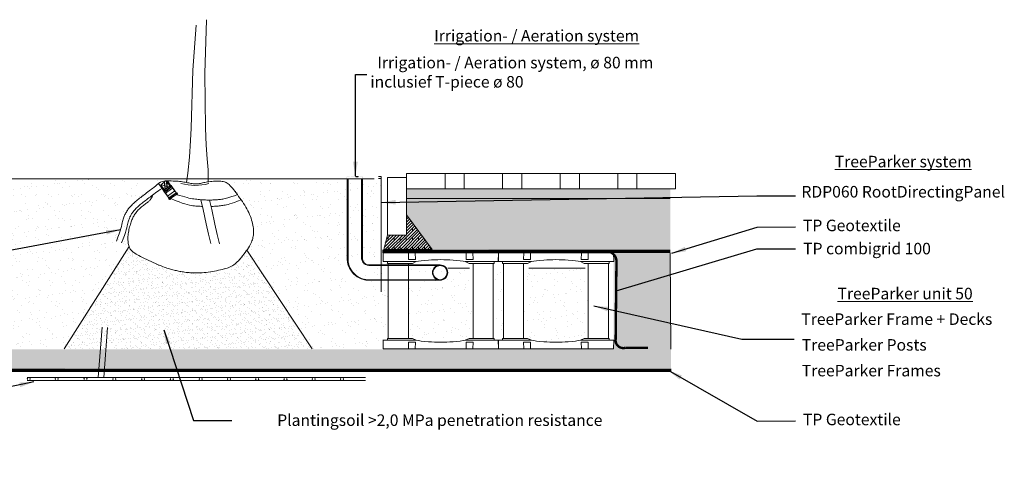
# Model space of a CAD drawing. Units: millimetres. Extents: x 662 to 10587, y -367 to 7156.
# Drawn here: x 4846 to 9975, y 4831 to 7156 of the extents above; entities that cross this region are included whole.
import ezdxf

# ---------------------------------------------------------------- set-up
doc = ezdxf.new("R2010")
doc.units = ezdxf.units.MM
doc.linetypes.add('DASHED', pattern=[19.05, 12.7, -6.35])
for name, color, linetype, lineweight in [('Aggregate base course', 7, 'Continuous', 15), ('Aggregate fine', 7, 'Continuous', 15), ('Backfill', 7, 'Continuous', 15), ('Edging', 7, 'Continuous', 15), ('Irrigation system', 5, 'Continuous', 15), ('Paving', 7, 'Continuous', 15), ('Plantingsoil', 1, 'Continuous', 15), ('RDP RootDirectingPanel', 3, 'Continuous', 30), ('Steel Mesh', 7, 'Continuous', 15), ('Text EN', 7, 'Continuous', 0), ('Tree', 250, 'Continuous', 5), ('TreeParker Unit', 7, 'Continuous', 20)]:
    doc.layers.add(name, color=color, linetype=linetype, lineweight=lineweight)
doc.layers.add('TP Combigrid', color=7, linetype='DASHED')
doc.layers.add('TP Geotextile', color=6, linetype='DASHED')
doc.styles.add('Verdana 12 mm', font='verdana.ttf', dxfattribs={"height": 55})
doc.dimstyles.new('modelspaces 1op100 verdena', dxfattribs={"dimtxt": 55, "dimasz": 110, "dimexe": 1, "dimexo": 1, "dimgap": 1, "dimtad": 0, "dimdec": 0, "dimlfac": 1000, "dimzin": 0, "dimdsep": 46, "dimtxsty": 'Verdana 12 mm', "dimcen": 1.5, "dimadec": 0, "dimazin": 0, "dimtfac": 1, "dimtdec": 0, "dimtofl": 0, "dimtmove": 1, "dimatfit": 3, "dimfxl": 1, "dimtolj": 1, "dimtzin": 0, "dimarcsym": 0})

# ---------------------------------------------------------------- blocks, each defined once
blk = doc.blocks.new('A$C36BE7238')
at = {"layer": 'Tree', "color": 7}
for p, q in [((190.8, 423.1), (222.6, 377.3)), ((223.1, 385.6), (201.2, 415.3)), ((222.6, 435.4), (201.5, 414.9)), ((237.1, 407.2), (203, 416.4)), ((220.5, 394.2), (216.6, 429.7)), ((222.6, 395.8), (218.1, 431)), ((242.6, 411.5), (218.1, 392.3)), ((245.5, 406.8), (221.8, 387.3)), ((222.6, 377.4), (253.7, 401.6)), ((247.1, 404.4), (223.1, 385.6)), ((228.5, 400.5), (226.6, 435.6)), ((227.4, 435.6), (247.1, 404.4)), ((230.7, 402.2), (228.8, 433.1)), ((230.8, 435.6), (253.7, 401.6)), ((246.3, 412.1), (263.9, 387)), ((264.4, 387.4), (246.9, 412.5)), ((265, 387.8), (247.4, 412.9)), ((213.2, 388.6), (230.7, 363.5)), ((231.3, 363.9), (213.7, 388.9)), ((231.8, 364.2), (214.3, 389.3)), ((265, 387.8), (230.7, 363.5)), ((236.7, 354.7), (270.8, 379.5)), ((236.7, 354.7), (240.1, 357.2)), ((240.1, 357.2), (237.5, 355.3)), ((245.9, 349.2), (240.1, 357.2)), ((241.5, 355.3), (268.6, 375.1)), ((244.3, 351.4), (271.5, 371.2)), ((261.4, 385.3), (265, 387.8)), ((265, 387.8), (270.8, 379.5)), ((270.8, 379.5), (265, 387.8)), ((273.1, 369), (267.3, 377)), ((269.9, 378.9), (275.7, 370.8)), ((273, 378.9), (270.9, 377.4)), ((276.5, 373.8), (273, 378.9)), ((275.7, 370.8), (273.1, 369)), ((274, 377.4), (274.8, 378)), ((274.5, 372.4), (276.5, 373.8)), ((274.8, 378), (276.4, 375.8)), ((276.4, 375.8), (275.6, 375.2)), ((236.6, 352.4), (238.6, 353.9)), ((240.3, 347.5), (236.6, 352.4)), ((237.6, 351), (236.8, 350.3)), ((236.8, 350.3), (238.5, 348.1)), ((237.5, 355.3), (243.5, 347.3)), ((238.5, 348.1), (239.3, 348.8)), ((242.2, 348.9), (240.3, 347.5)), ((243.5, 347.3), (245.9, 349.2))]:
    blk.add_line(p, q, dxfattribs=at)
at = {"layer": 'Tree', "color": 7, "ltscale": 0.5}
blk.add_line((230.7, 363.5), (236.7, 354.7), dxfattribs=at)
at = {"layer": 'Tree', "ltscale": 0.5}
for points in [[(338.5, 685), (345.5, 960.3), (361.7, 1173)], [(403.3, 685.8), (401, 944.1), (408, 1198.4)], [(317.3, 427.8), (322.9, 472.3), (330.5, 548), (334.9, 627.2), (338.5, 685)], [(415.8, 431.1), (414.9, 487.9), (410.6, 540.4), (406.6, 604.3), (403.3, 685.8)], [(175.2, 408.5), (184.3, 417.6), (192.5, 424.5), (200.1, 429.3), (207.3, 432.6), (214.1, 434.5), (220.7, 435.4), (227.4, 435.6), (234.2, 435.5), (241.3, 435.3), (248.7, 435.1), (256.3, 434.8), (263.9, 434.5), (271.5, 434.1), (279, 433.5), (286.2, 432.9), (293.1, 432.1), (299.7, 431.1), (305.9, 430.1), (311.7, 428.9), (317.3, 427.8), (322.6, 426.6), (327.8, 425.5), (332.8, 424.4), (337.7, 423.6), (342.5, 422.8), (347.3, 422.3), (352.1, 421.9), (356.8, 421.7), (361.5, 421.7), (366.2, 421.9), (371, 422.3), (375.7, 423), (380.5, 423.8), (385.4, 424.8), (390.4, 425.9), (395.6, 427.1), (401, 428.3), (406.7, 429.5), (412.7, 430.6), (419, 431.6), (425.7, 432.4), (432.7, 433.1), (439.8, 433.6), (447, 433.9), (454.1, 434), (460.9, 434), (467.5, 433.9), (473.5, 433.6), (479.1, 433.1), (484.1, 432.4), (488.8, 431.3), (493.3, 429.8), (497.6, 427.8), (501.8, 425.2), (506.2, 421.8), (510.7, 417.7), (515.4, 412.8), (520.5, 407.1), (525.7, 400.7), (531.1, 393.7), (536.6, 386.3), (542.3, 378.5), (548, 370.5), (553.7, 362.3), (559.4, 354), (565.1, 345.7), (570.6, 337.3), (576, 328.9), (581.3, 320.3), (586.3, 311.7), (591, 303), (595.5, 294.1), (599.6, 285.2), (603.4, 276.2), (606.8, 267.2), (609.8, 258.4), (612.5, 249.7), (614.8, 241.3), (616.8, 233.3), (618.4, 225.8), (619.6, 218.7), (620.5, 212), (621.1, 205.8), (621.4, 199.9), (621.4, 194.2), (621.2, 188.8), (620.8, 183.5), (620.2, 178.3), (619.5, 173.1), (618.6, 167.9), (617.4, 162.6), (616, 157.2), (614.1, 151.5), (611.9, 145.7), (609.1, 139.5), (605.9, 133), (602.1, 126), (597.7, 118.8), (593, 111.4), (588.1, 103.9), (582.9, 96.4), (577.6, 89), (572.3, 81.9), (567.1, 75.1), (562.1, 68.7), (557.2, 62.7), (552.4, 57.2), (547.6, 52), (542.7, 47.2), (537.7, 42.8), (532.5, 38.8), (527.1, 35.1), (521.3, 31.7), (515.2, 28.6), (508.8, 25.7), (502, 23.1), (494.9, 20.6), (487.4, 18.4), (479.6, 16.2), (471.3, 14.1), (462.7, 12.1), (453.8, 10.2), (444.7, 8.3), (435.3, 6.6), (425.8, 5.1), (416.2, 3.7), (406.7, 2.5), (397.1, 1.6), (387.7, 0.9), (378.5, 0.4), (369.5, 0.1), (360.7, 0), (352.2, 0.1), (344, 0.3), (336.2, 0.7), (328.8, 1.2), (321.9, 1.8), (315.3, 2.5), (309.1, 3.3), (303.2, 4.2), (297.6, 5.1), (292.2, 6.1), (286.9, 7.2), (281.7, 8.3), (276.6, 9.4), (271.5, 10.6), (266.4, 11.9), (261.2, 13.2), (256.1, 14.6), (250.8, 16.1), (245.5, 17.6), (240.1, 19.3), (234.5, 21.1), (228.7, 23.1), (222.6, 25.2), (216.2, 27.6), (209.4, 30.2), (202.1, 33.2), (194.2, 36.6), (185.7, 40.3), (176.6, 44.5), (167, 49.1), (157, 53.8), (147, 58.8), (137.1, 63.7), (127.5, 68.6), (118.3, 73.3), (109.8, 77.8), (102.2, 81.9), (95.4, 85.7), (89.3, 89.3), (83.9, 92.6), (79.2, 95.9), (75, 99.1), (71.3, 102.4), (68.1, 105.7), (65.2, 109.2), (62.7, 112.9), (60.6, 116.8), (58.7, 120.8), (57.2, 125.1), (55.8, 129.5), (54.7, 134.2), (53.8, 139.1), (53.1, 144.2), (52.5, 149.5), (52.1, 155.1), (52, 160.8), (52, 166.7), (52.3, 172.8), (52.7, 179), (53.4, 185.4), (54.4, 191.9), (55.5, 198.4), (56.9, 204.9), (58.3, 211.4), (59.9, 217.8), (61.6, 224), (63.3, 230), (65.1, 235.8), (66.8, 241.2), (68.5, 246.3), (70.3, 251.2), (72.2, 255.8), (74.1, 260.3), (76.2, 264.7), (78.4, 269), (80.7, 273.2), (83.3, 277.4), (86, 281.6), (89, 285.7), (92.1, 289.8), (95.4, 293.9), (98.8, 297.8), (102.5, 301.7), (106.3, 305.5), (110.2, 309.1), (114.2, 312.7), (118.3, 316.1), (122.3, 319.3), (126.3, 322.5), (130.2, 325.5), (133.9, 328.3), (137.4, 331), (140.6, 333.6), (143.6, 336), (146.3, 338.4), (148.7, 340.7), (151, 343), (153, 345.2), (154.8, 347.6), (156.5, 350), (158, 352.5), (159.5, 355.6), (161.2, 359.6), (163, 365), (164, 368.2)], [(292.3, 423.5), (308.5, 419.2), (324.4, 416.2), (340, 414.5), (355.6, 413.9), (371.1, 414.5), (386.6, 416.2), (402.4, 419.1), (418.4, 423)]]:
    blk.add_lwpolyline(points, dxfattribs=at)
at = {"layer": 'Tree', "color": 7, "ltscale": 0.5}
for points in [[(0, 150.3), (6.8, 169), (12.3, 185), (16.7, 198.7), (20.1, 210.4), (22.7, 220.3), (24.8, 228.8), (26.5, 236.2), (27.9, 242.7), (29.4, 248.6), (30.8, 254), (32.3, 259), (33.8, 263.6), (35.4, 268), (37.1, 272.2), (38.8, 276.2), (40.7, 280.2), (42.7, 284.1), (44.9, 288.1), (47.2, 292), (49.6, 296), (52.3, 300), (55.2, 304.1), (58.3, 308.1), (61.7, 312.2), (65.3, 316.4), (69.1, 320.5), (73.1, 324.7), (77.3, 328.9), (81.7, 333), (86.2, 337.2), (90.8, 341.3), (95.6, 345.4), (100.3, 349.4), (105.2, 353.5), (110.2, 357.5), (115.3, 361.5), (120.5, 365.7), (125.8, 369.9), (131.3, 374.2), (136.9, 378.7), (142.7, 383.3), (148.5, 387.9), (154.2, 392.5), (159.6, 396.8), (164.6, 400.6), (168.9, 404), (172.5, 406.7), (175.2, 408.5)], [(23.4, 141.5), (30.5, 160.9), (36.2, 177.5), (40.7, 191.5), (44.2, 203.4), (46.9, 213.5), (48.9, 222), (50.5, 229.2), (51.9, 235.5), (53.3, 241.1), (54.6, 246.1), (55.9, 250.7), (57.2, 254.9), (58.6, 258.7), (60, 262.3), (61.5, 265.8), (63.1, 269.2), (64.8, 272.5), (66.6, 275.9), (68.6, 279.2), (70.7, 282.6), (73, 286.1), (75.5, 289.5), (78.2, 293.1), (81.2, 296.6), (84.4, 300.3), (87.8, 304), (91.4, 307.7), (95.3, 311.5), (99.3, 315.3), (103.5, 319.1), (107.8, 323), (112.2, 326.8), (116.8, 330.6), (121.5, 334.5), (126.3, 338.3), (131.2, 342.3), (136.3, 346.3), (141.5, 350.4), (146.8, 354.6), (152.4, 359), (158.1, 363.5), (164, 368.2), (170.2, 373.1), (176.7, 378.2), (183.6, 383.4), (190.9, 388.8), (198.7, 394.4), (207.1, 400.2)], [(272.1, 370.8), (286.2, 366.2), (298.7, 362.4), (309.8, 359.2), (319.8, 356.6), (328.7, 354.4), (336.8, 352.7), (344.3, 351.3), (351.2, 350.1), (357.8, 349.1), (364.2, 348.2), (370.2, 347.4), (376.1, 346.8), (381.9, 346.3), (387.5, 345.8), (393.1, 345.5), (398.6, 345.2), (404.2, 345), (409.7, 344.8), (415.3, 344.7), (420.8, 344.7), (426.2, 344.7), (431.6, 344.8), (436.9, 345), (442.2, 345.2), (447.3, 345.5), (452.3, 345.9), (457.2, 346.3), (462.1, 346.8), (467, 347.4), (471.9, 348.1), (476.8, 348.8), (481.7, 349.7), (486.7, 350.6), (492.1, 351.8), (498.1, 353.3), (505.1, 355.2), (513.3, 357.8), (522.9, 361.1), (534.4, 365.3), (548, 370.5)], [(246.9, 352.1), (266.8, 343.2), (283.7, 336.1), (298.2, 330.5), (310.5, 326.3), (321.1, 323.1), (330.3, 320.8), (338.4, 319.2), (345.9, 318), (353, 317.1), (359.8, 316.4), (366.4, 315.8), (372.7, 315.4), (378.9, 315.1), (385, 314.9), (389.2, 314.8)], [(381.9, 346.3), (392.6, 300.6), (406.9, 232), (417.2, 183), (427, 138.4)], [(421.4, 344.7), (432, 299.3), (446.4, 230.3), (456.6, 181.5), (466.5, 137.1)], [(428.4, 314.7), (432.6, 314.8), (438.3, 315), (443.9, 315.3), (449.4, 315.6), (454.9, 316), (460.3, 316.5), (465.6, 317), (470.9, 317.7), (476.3, 318.4), (481.7, 319.3), (487.2, 320.2), (492.8, 321.3), (498.9, 322.6), (505.8, 324.3), (513.9, 326.7), (523.6, 329.8), (535.2, 333.7), (549, 338.8), (565.5, 345.1)]]:
    blk.add_lwpolyline(points, dxfattribs=at)
blk = doc.blocks.new('A$C4720230F')
at = {"layer": 'TreeParker Unit', "lineweight": 15}
for p, q in [((-468.9, -10), (-468.1, 35)), ((-448.1, 35), (-468.1, 35)), ((-335.6, 35), (-448.1, 35)), ((-335.6, 35), (-336.2, 0)), ((-336.2, 0), (-330.6, 0)), ((-335.6, 35), (-330.6, 35)), ((-330.6, 35), (-305.6, 35)), ((-305.6, 0), (-330.6, 0)), ((-305.6, 35), (-300.6, 35)), ((-305.6, 0), (-300, 0)), ((-35.6, 35), (-300.6, 35)), ((-300.6, 35), (-300, 0)), ((-35.6, 35), (-36.2, 0)), ((-30.6, 0), (-36.2, 0)), ((-30.6, 35), (-35.6, 35)), ((-5.6, 35), (-30.6, 35)), ((-30.6, 0), (-5.6, 0)), ((-0.6, 35), (-5.6, 35)), ((0, 0), (-5.6, 0)), ((-0.6, 35), (111.9, 35)), ((-0.6, 35), (0, 0)), ((111.9, 35), (131.9, 35)), ((132.7, -10), (131.9, 35)), ((-448.1, -10), (-328.9, -10)), ((-445.7, -17), (-445.7, -10)), ((-445.6, -20), (-445.7, -17)), ((-445.6, -20), (-343.2, -20)), ((-336.4, -20), (-441.4, -20)), ((-441.4, -20), (-441.4, -410)), ((-340.4, -20), (-343.2, -20)), ((-340.4, -20), (-330.6, -20)), ((-336.4, -410), (-336.4, -20)), ((-330.6, -20), (-330.5, -20)), ((-330.5, -20), (-317.9, -20)), ((-307.3, -10), (-328.9, -10)), ((-317.9, -20), (-317, -20)), ((-295.9, -10), (-315.8, -19.7)), ((-295.4, -10), (-307.3, -10)), ((-295.3, -10), (-295.4, -10)), ((-295.3, -10), (-295.3, -10)), ((-40.9, -10), (-40.8, -10)), ((-40.9, -10), (-40.9, -10)), ((-28.9, -10), (-40.8, -10)), ((-40.3, -10), (-20.4, -19.7)), ((-28.9, -10), (-7.3, -10)), ((-18.3, -20), (-19.2, -20)), ((-5.7, -20), (-18.3, -20)), ((111.9, -10), (-7.3, -10)), ((-5.6, -20), (-5.7, -20)), ((4.2, -20), (-5.6, -20)), ((0.2, -410), (0.2, -20)), ((0.2, -20), (105.2, -20)), ((4.2, -20), (6.9, -20)), ((109.4, -20), (6.9, -20)), ((105.2, -20), (105.2, -410)), ((109.4, -20), (109.6, -10)), ((109.4, -17), (109.4, -17)), ((-445.6, -410), (-445.7, -413)), ((-445.6, -410), (-343.2, -410)), ((-441.4, -410), (-336.4, -410)), ((-340.4, -410), (-343.2, -410)), ((-340.4, -410), (-330.6, -410)), ((-330.6, -410), (-330.5, -410)), ((-330.5, -410), (-317.9, -410)), ((-317.9, -410), (-317, -410)), ((-295.9, -420), (-315.8, -410.3)), ((-40.3, -420), (-20.4, -410.3)), ((-18.3, -410), (-19.2, -410)), ((-5.7, -410), (-18.3, -410)), ((-5.6, -410), (-5.7, -410)), ((4.2, -410), (-5.6, -410)), ((105.2, -410), (0.2, -410)), ((4.2, -410), (6.9, -410)), ((109.4, -410), (6.9, -410)), ((109.4, -410), (109.6, -420)), ((-468.9, -420), (-468.1, -465)), ((-448.1, -420), (-328.9, -420)), ((-445.7, -413), (-445.7, -420)), ((-336.2, -430), (-330.6, -430)), ((-335.6, -465), (-336.2, -430)), ((-305.6, -430), (-330.6, -430)), ((-307.3, -420), (-328.9, -420)), ((-295.4, -420), (-307.3, -420)), ((-305.6, -430), (-300, -430)), ((-300.6, -465), (-300, -430)), ((-295.3, -420), (-295.4, -420)), ((-295.3, -420), (-295.3, -420)), ((-40.9, -420), (-40.8, -420)), ((-40.9, -420), (-40.9, -420)), ((-28.9, -420), (-40.8, -420)), ((-30.6, -430), (-36.2, -430)), ((-35.6, -465), (-36.2, -430)), ((-30.6, -430), (-5.6, -430)), ((-28.9, -420), (-7.3, -420)), ((111.9, -420), (-7.3, -420)), ((0, -430), (-5.6, -430)), ((-0.6, -465), (0, -430)), ((109.4, -413), (109.4, -413)), ((132.7, -420), (131.9, -465)), ((-448.1, -465), (-468.1, -465)), ((-335.6, -465), (-448.1, -465)), ((-335.6, -465), (-330.6, -465)), ((-330.6, -465), (-305.6, -465)), ((-305.6, -465), (-300.6, -465)), ((-35.6, -465), (-300.6, -465)), ((-30.6, -465), (-35.6, -465)), ((-5.6, -465), (-30.6, -465)), ((-0.6, -465), (-5.6, -465)), ((-0.6, -465), (111.9, -465)), ((111.9, -465), (131.9, -465))]:
    blk.add_line(p, q, dxfattribs=at)
for centre, start, end in [((-340.4, -15), 270, 283), ((4.2, -15), 257, 270), ((-340.4, -415), 77, 90), ((4.2, -415), 90, 103)]:
    blk.add_arc(centre, 5, start, end, dxfattribs=at)
at = {"layer": 'TreeParker Unit', "lineweight": 15, "extrusion": (0, 0, -1)}
for centre, major_axis, start_param, end_param in [((-316.9, -15), (-0.13, -5), 5.930054, 6.264694), ((-19.3, -15), (0.13, -5), 0.018491, 0.353132)]:
    blk.add_ellipse(centre, major_axis=major_axis, ratio=0.707948, start_param=start_param, end_param=end_param, dxfattribs=at)
at = {"layer": 'TreeParker Unit', "lineweight": 15}
for centre, major_axis, start_param, end_param in [((-316.9, -415), (-0.13, 5), 5.930054, 6.264694), ((-19.3, -415), (0.13, 5), 0.018491, 0.353132)]:
    blk.add_ellipse(centre, major_axis=major_axis, ratio=0.707948, start_param=start_param, end_param=end_param, dxfattribs=at)
for points, knots in [([(-40.8, -10), (-54, -8), (-74.5, -4.9), (-125.2, -0.9), (-146.5, 0), (-189.2, 0), (-210.6, -0.8), (-261.6, -4.8), (-282.1, -8), (-295.4, -10)], [0.000001, 0.000001, 0.000001, 0.000001, 4.021119, 4.021119, 6.91008, 6.91008, 9.812716, 9.812716, 13.85407, 13.85407, 13.85407, 13.85407]), ([(-448.1, -10), (-449.5, -10), (-450.8, -10), (-452.2, -10), (-452.5, -10), (-452.9, -10), (-453.2, -10), (-453.5, -10), (-453.8, -10), (-454.2, -10), (-454.8, -10), (-455.5, -10), (-456.1, -10), (-456.7, -10), (-457.3, -10), (-457.9, -10), (-458.2, -10), (-458.5, -10), (-458.8, -10), (-459.1, -10), (-459.4, -10), (-459.7, -10), (-460.8, -10), (-461.9, -10), (-462.8, -10), (-463.3, -10), (-463.8, -10), (-464.2, -10), (-464.4, -10), (-464.6, -10), (-464.8, -10), (-465, -10), (-465.2, -10), (-465.4, -10), (-466.2, -10), (-466.8, -10), (-467.3, -10), (-467.4, -10), (-467.6, -10), (-467.7, -10), (-467.8, -10), (-467.9, -10), (-468, -10), (-468.2, -10), (-468.4, -10), (-468.5, -10), (-468.8, -10), (-468.9, -10), (-468.9, -10)], [0, 0, 0, 0, 0.00390486, 0.00390486, 0.00390486, 0.00488107, 0.00488107, 0.00488107, 0.00585728, 0.00585728, 0.00585728, 0.00780971, 0.00780971, 0.00780971, 0.00976214, 0.00976214, 0.00976214, 0.01073836, 0.01073836, 0.01073836, 0.01171457, 0.01171457, 0.01171457, 0.01561943, 0.01561943, 0.01561943, 0.01757186, 0.01757186, 0.01757186, 0.01854808, 0.01854808, 0.01854808, 0.01952429, 0.01952429, 0.01952429, 0.02342915, 0.02342915, 0.02342915, 0.02440537, 0.02440537, 0.02440537, 0.02538158, 0.02538158, 0.02538158, 0.02733401, 0.02733401, 0.02733401, 0.03123887, 0.03123887, 0.03123887, 0.03123887]), ([(111.9, -10), (113.3, -10), (114.6, -10), (116, -10), (116.3, -10), (116.6, -10), (117, -10), (117.3, -10), (117.6, -10), (118, -10), (118.6, -10), (119.2, -10), (119.9, -10), (120.5, -10), (121.1, -10), (121.7, -10), (122, -10), (122.3, -10), (122.6, -10), (122.9, -10), (123.2, -10), (123.5, -10), (124.6, -10), (125.6, -10), (126.6, -10), (127.1, -10), (127.5, -10), (128, -10), (128.2, -10), (128.4, -10), (128.6, -10), (128.8, -10), (129, -10), (129.2, -10), (129.9, -10), (130.6, -10), (131.1, -10), (131.2, -10), (131.3, -10), (131.5, -10), (131.6, -10), (131.7, -10), (131.8, -10), (132, -10), (132.1, -10), (132.3, -10), (132.5, -10), (132.7, -10), (132.7, -10)], [0, 0, 0, 0, 0.00390486, 0.00390486, 0.00390486, 0.00488107, 0.00488107, 0.00488107, 0.00585728, 0.00585728, 0.00585728, 0.00780971, 0.00780971, 0.00780971, 0.00976214, 0.00976214, 0.00976214, 0.01073836, 0.01073836, 0.01073836, 0.01171457, 0.01171457, 0.01171457, 0.01561943, 0.01561943, 0.01561943, 0.01757186, 0.01757186, 0.01757186, 0.01854808, 0.01854808, 0.01854808, 0.01952429, 0.01952429, 0.01952429, 0.02342915, 0.02342915, 0.02342915, 0.02440537, 0.02440537, 0.02440537, 0.02538158, 0.02538158, 0.02538158, 0.02733401, 0.02733401, 0.02733401, 0.03123887, 0.03123887, 0.03123887, 0.03123887]), ([(-448.1, -420), (-449.5, -420), (-450.8, -420), (-452.2, -420), (-452.5, -420), (-452.9, -420), (-453.2, -420), (-453.5, -420), (-453.8, -420), (-454.2, -420), (-454.8, -420), (-455.5, -420), (-456.1, -420), (-456.7, -420), (-457.3, -420), (-457.9, -420), (-458.2, -420), (-458.5, -420), (-458.8, -420), (-459.1, -420), (-459.4, -420), (-459.7, -420), (-460.8, -420), (-461.9, -420), (-462.8, -420), (-463.3, -420), (-463.8, -420), (-464.2, -420), (-464.4, -420), (-464.6, -420), (-464.8, -420), (-465, -420), (-465.2, -420), (-465.4, -420), (-466.2, -420), (-466.8, -420), (-467.3, -420), (-467.4, -420), (-467.6, -420), (-467.7, -420), (-467.8, -420), (-467.9, -420), (-468, -420), (-468.2, -420), (-468.4, -420), (-468.5, -420), (-468.8, -420), (-468.9, -420), (-468.9, -420)], [0, 0, 0, 0, 0.00390486, 0.00390486, 0.00390486, 0.00488107, 0.00488107, 0.00488107, 0.00585728, 0.00585728, 0.00585728, 0.00780971, 0.00780971, 0.00780971, 0.00976214, 0.00976214, 0.00976214, 0.01073836, 0.01073836, 0.01073836, 0.01171457, 0.01171457, 0.01171457, 0.01561943, 0.01561943, 0.01561943, 0.01757186, 0.01757186, 0.01757186, 0.01854808, 0.01854808, 0.01854808, 0.01952429, 0.01952429, 0.01952429, 0.02342915, 0.02342915, 0.02342915, 0.02440537, 0.02440537, 0.02440537, 0.02538158, 0.02538158, 0.02538158, 0.02733401, 0.02733401, 0.02733401, 0.03123887, 0.03123887, 0.03123887, 0.03123887]), ([(-40.8, -420), (-54, -422), (-74.5, -425.1), (-125.2, -429.1), (-146.5, -430), (-189.2, -430), (-210.6, -429.2), (-261.6, -425.2), (-282.1, -422), (-295.4, -420)], [0.000001, 0.000001, 0.000001, 0.000001, 4.021119, 4.021119, 6.91008, 6.91008, 9.812716, 9.812716, 13.85407, 13.85407, 13.85407, 13.85407]), ([(111.9, -420), (113.3, -420), (114.6, -420), (116, -420), (116.3, -420), (116.6, -420), (117, -420), (117.3, -420), (117.6, -420), (118, -420), (118.6, -420), (119.2, -420), (119.9, -420), (120.5, -420), (121.1, -420), (121.7, -420), (122, -420), (122.3, -420), (122.6, -420), (122.9, -420), (123.2, -420), (123.5, -420), (124.6, -420), (125.6, -420), (126.6, -420), (127.1, -420), (127.5, -420), (128, -420), (128.2, -420), (128.4, -420), (128.6, -420), (128.8, -420), (129, -420), (129.2, -420), (129.9, -420), (130.6, -420), (131.1, -420), (131.2, -420), (131.3, -420), (131.5, -420), (131.6, -420), (131.7, -420), (131.8, -420), (132, -420), (132.1, -420), (132.3, -420), (132.5, -420), (132.7, -420), (132.7, -420)], [0, 0, 0, 0, 0.00390486, 0.00390486, 0.00390486, 0.00488107, 0.00488107, 0.00488107, 0.00585728, 0.00585728, 0.00585728, 0.00780971, 0.00780971, 0.00780971, 0.00976214, 0.00976214, 0.00976214, 0.01073836, 0.01073836, 0.01073836, 0.01171457, 0.01171457, 0.01171457, 0.01561943, 0.01561943, 0.01561943, 0.01757186, 0.01757186, 0.01757186, 0.01854808, 0.01854808, 0.01854808, 0.01952429, 0.01952429, 0.01952429, 0.02342915, 0.02342915, 0.02342915, 0.02440537, 0.02440537, 0.02440537, 0.02538158, 0.02538158, 0.02538158, 0.02733401, 0.02733401, 0.02733401, 0.03123887, 0.03123887, 0.03123887, 0.03123887])]:
    blk.add_open_spline(points, degree=3, knots=knots, dxfattribs=at)

msp = doc.modelspace()

# ---------------------------------------------------------------- hatches: boundary and pattern name
at = {"layer": 'Aggregate base course', "lineweight": 5, "ltscale": 100, "true_color": 0x939598}
h = msp.add_hatch(dxfattribs=at)
h.set_pattern_fill('GRAVEL', color=252, scale=5)
h.set_pattern_definition([(228.0127875, (-142865.397, -15806.438), (-1016.0000001, -1142.9999999), [17.08607, -1691.52418]), (184.969741, (-142876.8275, -15819.138), (1523.9999994, 127.00000723), [29.32024, -2902.70244]), (132.510447, (-142906.0375, -15821.678), (1270.00000054, -1396.9999995), [20.67408, -2046.73614]), (267.273689, (-142955.5675, -15853.428), (127.00000027, 2539.99999999), [26.70023, -2643.32187]), (292.833654, (-142956.8375, -15880.098), (-635.00000005, 1523.99999998), [26.18168, -2591.99039]), (357.273689, (-142946.6775, -15904.228), (-2539.99999999, 127.00000027), [26.70023, -2643.32187]), (37.6942405, (-142920.0075, -15905.498), (-1650.99999993, -1270.0000001), [35.30968, -3495.65577]), (72.2553284, (-142892.0675, -15883.908), (889.00000024, 2793.99999992), [33.33598, -3300.26283]), (121.4295656, (-142881.9075, -15852.158), (-1016.00000014, 1650.9999999), [26.79065, -2652.27728]), (175.236358, (-142895.877, -15829.298), (1397, -127.0000002), [30.58566, -1498.69685]), (222.3974378, (-142926.3575, -15826.7578), (-1523.99999995, -1397.00000005), [39.5539, -3915.83863]), (138.814075, (-142829.837, -15854.698), (-888.9999999, 762.0000001), [13.50023, -1336.52829]), (171.4692344, (-142839.9975, -15845.808), (1651.00000004, -253.9999997), [25.6841, -2542.73195]), (225, (-142865.4, -15842), (-2e-14, -127), [17.96047, -161.64466]), (203.19859, (-142874.287, -15826.758), (635, 254), [9.67207, -957.53112]), (291.80141, (-142883.177, -15830.568), (-127, 381), [13.67828, -670.23765]), (30.963757, (-142878.097, -15843.268), (381, 254), [22.21598, -718.31491]), (161.56505, (-142859.047, -15831.838), (254, -127), [16.06436, -385.54491]), (16.3895403, (-142956.8375, -15830.568), (1270, 381), [22.5044, -2227.94133]), (70.346176, (-142935.2475, -15824.218), (-508.00000005, -1397), [18.87995, -1869.11078]), (293.19859, (-142859.047, -15806.438), (-254, 635), [19.344, -947.85918]), (343.6104597, (-142851.4275, -15824.218), (-1270.00000003, 380.9999999), [22.5044, -2227.94133]), (339.443955, (-142956.837, -15909.308), (-635, 254), [21.70176, -1063.38672]), (294.7751406, (-142936.5175, -15916.928), (-635.00000076, 1396.99999966), [18.18361, -1800.17967]), (66.80141, (-142857.777, -15933.438), (254, 635), [19.344, -947.85918]), (17.3540246, (-142850.1575, -15915.658), (-1650.99999997, -508.0000001), [21.28914, -2107.6188]), (69.443955, (-142920.007, -15933.438), (-254, -635), [10.85088, -1074.2376]), (101.309932, (-142865.397, -15933.438), (-127, 508), [6.47573, -641.09975]), (165.963757, (-142866.667, -15927.088), (381, -127), [26.18169, -497.45273]), (186.009006, (-142892.0675, -15920.738), (1270, 127.00000007), [24.26335, -2402.06824]), (303.690068, (-142878.097, -15854.698), (-127, 254), [18.31619, -439.58882]), (353.1572266, (-142867.9375, -15869.938), (2159.00000001, -253.99999989), [31.97784, -3165.80045]), (60.945396, (-142836.187, -15873.748), (-508, -889), [13.07541, -1294.46962]), (90, (-142829.84, -15862.32), (-127, 127), [7.62, -119.38]), (120.256437, (-142894.6075, -15916.928), (507.99999994, -889.00000004), [17.64335, -1746.69704]), (48.0127875, (-142903.497, -15901.688), (1016.0000001, 1142.9999999), [34.17214, -1674.43811]), (0, (-142880.64, -15876.29), (127, 127), [33.02, -93.98]), (325.3048465, (-142847.6175, -15876.288), (1270.0000005, -888.9999993), [20.08048, -1987.96584]), (254.054604, (-142831.107, -15887.718), (-127, -508), [18.49145, -906.0825]), (207.6459754, (-142836.1875, -15905.498), (-2413.00000009, -1269.99999983), [30.10725, -2980.62322]), (175.4260787, (-142862.8575, -15919.468), (-1651, 127), [31.85147, -3153.29232])])
edge = h.paths.add_edge_path()
edge.add_line((6861.726, 6225.189), (8234.656, 6225.057))
edge.add_line((8234.656, 6225.057), (8234.656, 5959.754))
edge.add_line((8234.656, 5959.754), (6994.84, 5959.896))
edge.add_line((6994.84, 5959.896), (6861.726, 6140.927))
edge.add_line((6861.726, 6140.927), (6861.726, 6225.189))
edge.add_line((6861.726, 6225.189), (8234.656, 6225.057))
h.paths.add_polyline_path([(3243.541, 5959.896), (3244.405, 6225.057), (4617.335, 6225.189), (4617.335, 6140.927), (4484.221, 5959.896)])
at = {"layer": 'Aggregate base course', "lineweight": 5, "ltscale": 0.5, "true_color": 0x939598}
h = msp.add_hatch(dxfattribs=at)
h.set_pattern_fill('GRAVEL', color=252, scale=2.5)
h.set_pattern_definition([(228.0127875, (-142911.1175, -15869.938), (-508.00000004, -571.49999996), [8.543036, -845.76209]), (184.969741, (-142916.8325, -15876.2878), (761.9999997, 63.500003617), [14.660118, -1451.351222]), (132.510447, (-142931.4375, -15877.5578), (635.00000027, -698.49999976), [10.337038, -1023.36807]), (267.273689, (-142956.2025, -15893.4328), (63.500000133, 1269.999999993), [13.350113, -1321.660936]), (292.8336542, (-142956.8375, -15906.7678), (-317.500000027, 761.99999999), [13.090843, -1295.995194]), (357.273689, (-142951.7575, -15918.8328), (-1269.999999993, 63.500000133), [13.350113, -1321.660936]), (37.6942405, (-142938.4225, -15919.4678), (-825.499999963, -635.000000048), [17.654841, -1747.827883]), (72.2553284, (-142924.4525, -15908.6728), (444.50000012, 1396.999999962), [16.667988, -1650.131415]), (121.4295656, (-142919.3725, -15892.7978), (-508.00000007, 825.499999956), [13.395325, -1326.138642]), (175.2363583, (-142926.3575, -15881.368), (698.49999999, -63.50000011), [15.292832, -749.348424]), (222.3974378, (-142941.5975, -15880.0978), (-761.999999976, -698.500000027), [19.776948, -1957.919313]), (138.814075, (-142893.3375, -15894.068), (-444.49999997, 381.00000003), [6.750113, -668.264146]), (171.4692344, (-142898.4175, -15889.6228), (825.50000002, -126.999999856), [12.84205, -1271.365975]), (225, (-142911.117, -15887.72), (-9e-15, -63.5), [8.980234, -80.822328]), (203.1985905, (-142915.5625, -15880.098), (317.5, 127), [4.836033, -478.76556]), (291.8014095, (-142920.007, -15882.003), (-63.5, 190.5), [6.83914, -335.118825]), (30.9637565, (-142917.467, -15888.353), (190.5, 127), [11.107992, -359.157454]), (161.565051, (-142907.942, -15882.638), (127, -63.5), [8.032179, -192.772453]), (16.3895403, (-142956.8375, -15882.0028), (635, 190.5), [11.2522, -1113.970667]), (70.346176, (-142946.0425, -15878.8278), (-254.00000002, -698.49999999), [9.439973, -934.555392]), (293.1985905, (-142907.9425, -15869.938), (-127, 317.5), [9.672002, -473.92959]), (343.6104597, (-142904.1325, -15878.8278), (-635.00000001, 190.499999956), [11.2522, -1113.970667]), (339.443955, (-142956.8375, -15921.373), (-317.5, 127), [10.85088, -531.693358]), (294.7751406, (-142946.6775, -15925.183), (-317.50000038, 698.49999983), [9.091803, -900.089835]), (66.8014095, (-142907.3075, -15933.438), (127, 317.5), [9.672003, -473.92959]), (17.3540246, (-142903.4975, -15924.5478), (-825.49999998, -254.00000005), [10.644569, -1053.8094]), (69.443955, (-142938.4225, -15933.438), (-127, -317.5), [5.42544, -537.118798]), (101.3099325, (-142911.117, -15933.438), (-63.5, 254), [3.237865, -320.549874]), (165.963757, (-142911.752, -15930.263), (190.5, -63.5), [13.090843, -248.726365]), (186.009006, (-142924.4525, -15927.0878), (635, 63.50000003), [12.131675, -1201.034122]), (303.690068, (-142917.467, -15894.068), (-63.5, 127), [9.158097, -219.79441]), (353.1572266, (-142912.3875, -15901.6878), (1079.500000007, -126.999999943), [15.98892, -1582.900227]), (60.945396, (-142896.5125, -15903.593), (-254, -444.5), [6.537706, -647.234808]), (90, (-142893.34, -15897.88), (-63.5, 63.5), [3.81, -59.69]), (120.256437, (-142925.7225, -15925.183), (253.99999997, -444.50000002), [8.821674, -873.34852]), (48.0127875, (-142930.1675, -15917.563), (508.00000004, 571.49999996), [17.086072, -837.219055]), (0, (-142918.74, -15904.86), (63.5, 63.5), [16.51, -46.99]), (325.3048465, (-142902.2275, -15904.8628), (635.00000024, -444.49999966), [10.04024, -993.982918]), (254.054604, (-142893.9725, -15910.578), (-63.5, -254), [9.245727, -453.04125]), (207.6459754, (-142896.5125, -15919.4678), (-1206.500000044, -634.999999916), [15.053627, -1490.31161]), (175.4260787, (-142909.8475, -15926.4528), (-825.5, 63.5), [15.925736, -1576.646161])])
h.paths.add_polyline_path([(8238.23, 5340.619), (3240.83, 5340.018), (3240.83, 5440.018), (8238.23, 5440.619)])
at = {"layer": 'Aggregate fine', "lineweight": 5, "ltscale": 0.5, "true_color": 0x939598}
h = msp.add_hatch(dxfattribs=at)
h.set_pattern_fill('AR-CONC', color=252, scale=0.25)
h.set_pattern_definition([(50, (11416.603, 31867.06), (45.546167, -3.98477), [4.7625, -52.3875]), (355, (11416.603, 31867.06), (-8.810855, 47.76421), [3.81, -41.91015]), (100.45144, (11420.4, 31866.73), (36.73531, 43.77944), [4.0475, -44.52256]), (46.1842, (11416.603, 31879.76), (67.76976, -10.51058), [7.14375, -78.58125]), (96.63556, (11422.25, 31878.884), (59.35103, 61.85653), [6.07126, -66.7839]), (351.18415, (11416.6, 31879.76), (59.35103, 61.85653), [5.715, -62.86493]), (21, (11422.953, 31876.585), (37.9036, -25.5663), [4.7625, -52.3875]), (326, (11422.953, 31876.585), (15.45051, 46.04699), [3.81, -41.91]), (71.45144, (11426.11, 31874.455), (53.354105, 20.48069), [4.0475, -44.522484]), (37.5, (11416.603, 31867.06), (0.772151, 21.13876), [0, -41.402, 0, -42.545, 0, -42.06875]), (7.5, (11416.603, 31867.06), (16.704916, 25.045144), [0, -24.257, 0, -40.4495, 0, -16.03375]), (327.5, (11402.443, 31867.06), (33.897649, -1.432186), [0, -15.875, 0, -49.53, 0, -65.7225]), (317.5, (11396.093, 31867.06), (37.032295, 6.356623), [0, -20.6375, 0, -32.893, 0, -46.6725])])
h.paths.add_polyline_path([(8234.656, 6225.057), (6861.726, 6225.189), (6861.726, 6275.189), (8234.656, 6275.057)])
at = {"layer": 'Backfill', "lineweight": 5, "ltscale": 0.2, "true_color": 0x939598}
h = msp.add_hatch(dxfattribs=at)
h.set_pattern_fill('AR-CONC', color=252)
h.paths.add_polyline_path([(3539.53, 5441.964), (3241.098, 5442.154), (3244.2, 5941.98), (3539.53, 5941.964)])
h.paths.add_polyline_path([(8234.911, 5941.98), (7939.53, 5941.98), (7939.53, 5440.619), (8238.281, 5440.619)])
at = {"layer": 'Edging', "lineweight": 5, "ltscale": 0.2, "true_color": 0x939598}
h = msp.add_hatch(dxfattribs=at)
h.set_pattern_fill('DOLMIT', color=252, scale=1.75, angle=45, style=0)
h.set_pattern_definition([(45, (4628.611, 5959.896), (-7.857724, 7.857724), []), (90, (4628.61, 5959.896), (-31.43088, 5e-15), [15.71546, -31.4309])])
h.paths.add_polyline_path([(6861.726, 6140.927), (6861.726, 6035.199), (6761.726, 6035.199), (6742.878, 5960.265), (6994.84, 5959.896)])
at = {"layer": 'Irrigation system'}
h = msp.add_hatch(color=5, dxfattribs=at)
h.paths.add_polyline_path([(6571.947, 6339.754), (6571.947, 6337.572), (6588.465, 6337.572), (6588.465, 6339.754)])
h.paths.add_polyline_path([(6564.772, 6337.572), (6564.772, 6339.754), (6549.726, 6339.754), (6549.726, 6304.292), (6551.908, 6304.292), (6551.908, 6337.572)])
h.paths.add_polyline_path([(6608.988, 6337.572), (6608.988, 6339.754), (6596.641, 6339.754), (6596.641, 6337.572)])
h.paths.add_polyline_path([(6617.331, 6339.754), (6617.331, 6337.572), (6631.908, 6337.572), (6631.908, 6304.292), (6634.09, 6304.188), (6634.09, 6339.754)])
at = {"layer": 'Plantingsoil', "lineweight": 5, "ltscale": 0.2, "true_color": 0x939598}
h = msp.add_hatch(dxfattribs=at)
h.set_pattern_fill('AR-SAND', color=252, scale=1.75)
h.paths.add_polyline_path([(4739.53, 5441.964), (5077.069, 5441.964), (5415.833, 5975.692), (5411.925, 5991.511), (5410.285, 6005.65), (5409.889, 6018.258), (5410.592, 6033.259), (5412.394, 6047.62), (5417.716, 6072.726), (5420.94, 6084.56), (5430.98, 6114.418), (5438.963, 6131.628), (5452.43, 6152.423), (5461.784, 6163.559), (5474.547, 6176.15), (5488.453, 6187.581), (5511.809, 6205.066), (5527.106, 6219.156), (5532.717, 6227.563), (5538.68, 6243.157), (5551.629, 6287.497), (5562.045, 6297.525), (5580.261, 6310.385), (5592.351, 6314.977), (5611.564, 6317.295), (5627.65, 6316.986), (5649.226, 6316.259), (5673.351, 6314.79), (5694.729, 6312.353), (5714.977, 6308.643), (5717.802, 6327.934), (4760.652, 6327.938), (4760.652, 6034.804), (4760.652, 5961.3), (4760.652, 5955.24), (4760.652, 5935.187), (4760.652, 5862.517), (4732.464, 5862.373), (4718.747, 5862.373), (4712.818, 5862.512), (4712.856, 5496.964), (4717.031, 5496.964), (4717.205, 5486.964), (4740.316, 5486.964)])
h = msp.add_hatch(dxfattribs=at)
h.set_pattern_fill('AR-SAND', color=252, scale=1.75)
h.paths.add_polyline_path([(5828.103, 6327.934), (5828.103, 6312.404), (5847.706, 6314.489), (5860.032, 6315.206), (5894.677, 6315.043), (5912.262, 6312.524), (5924.764, 6307.224), (5937.377, 6297.62), (5962.986, 6268.473), (5985.096, 6239.035), (6000.413, 6217.7), (6027.071, 6176.196), (6041.797, 6146.859), (6054.466, 6112.809), (6058.708, 6097.481), (6062.647, 6078.641), (6064.4, 6063.084), (6064.252, 6042.868), (6061.244, 6021.697), (6047.862, 5986.297), (6037.505, 5968.809), (6029.233, 5956.514), (6370.56, 5441.964), (6739.53, 5441.964), (6738.745, 5486.964), (6761.981, 5486.964), (6762.03, 5496.964), (6766.285, 5496.964), (6766.245, 5886.964), (6762.03, 5886.964), (6761.981, 5896.964), (6729.483, 5897.071), (6729.483, 5940.1), (6729.483, 5948.321), (6729.483, 5959.556), (6729.483, 5971.603), (6729.483, 6034.804), (6729.483, 6327.934)])
h = msp.add_hatch(dxfattribs=at)
h.set_pattern_fill('AR-SAND', color=252, scale=0.75)
h.paths.add_polyline_path([(5077.069, 5441.964), (6370.56, 5441.964), (6029.233, 5956.514), (6008.255, 5928.166), (5985.376, 5900.986), (5952.921, 5874.821), (5914.928, 5859.571), (5877.128, 5850.372), (5839.76, 5843.71), (5780.195, 5838.361), (5738.545, 5838.822), (5702.221, 5842.253), (5674.045, 5847.243), (5626.749, 5859.203), (5596.535, 5869.268), (5567.423, 5880.892), (5510.074, 5907.114), (5454.913, 5935.11), (5434.221, 5948.949), (5425.118, 5958.286), (5415.833, 5975.692)])
h = msp.add_hatch(dxfattribs=at)
h.set_pattern_fill('AR-SAND', color=252, scale=1.75)
h.paths.add_polyline_path([(6871.247, 5862.373), (6871.285, 5496.964), (6890.989, 5496.939), (6911.727, 5486.964), (6943.278, 5482.666), (6990.457, 5478.445), (7021.527, 5477.164), (7071.26, 5477.583), (7114.96, 5480.463), (7167.334, 5486.964), (7188.429, 5496.964), (7207.856, 5496.964), (7207.818, 5862.373)])
h = msp.add_hatch(dxfattribs=at)
h.set_pattern_fill('AR-SAND', color=252, scale=2)
h.paths.add_polyline_path([(7312.818, 5862.373), (7312.856, 5496.964), (7317.031, 5496.964), (7317.205, 5486.964), (7361.981, 5486.964), (7362.03, 5496.964), (7366.285, 5496.964), (7366.247, 5862.373)])
h = msp.add_hatch(dxfattribs=at)
h.set_pattern_fill('AR-SAND', color=252, scale=1.75)
h.paths.add_polyline_path([(7471.247, 5862.373), (7471.285, 5496.964), (7490.989, 5496.939), (7511.727, 5486.964), (7543.278, 5482.666), (7590.457, 5478.445), (7621.527, 5477.164), (7671.26, 5477.583), (7714.96, 5480.463), (7767.334, 5486.964), (7788.429, 5496.964), (7807.856, 5496.964), (7807.818, 5862.373)])

# ---------------------------------------------------------------- linework, layer by layer
at = {"layer": 'Aggregate fine', "color": 252, "lineweight": 5, "ltscale": 0.2, "true_color": 0x939598}
msp.add_line((6861.726, 6225.189), (8234.656, 6225.057), dxfattribs=at)
at = {"layer": 'Backfill', "color": 252, "lineweight": 5, "ltscale": 0.2, "true_color": 0x939598}
msp.add_line((8234.86, 5941.98), (8238.23, 5440.619), dxfattribs=at)
at = {"layer": 'Edging', "color": 252, "lineweight": 5, "ltscale": 0.2, "true_color": 0x939598}
for points in [[(6761.726, 6035.199), (6861.726, 6035.199), (6861.726, 6335.199), (6761.726, 6335.199)], [(6994.84, 5959.896), (6861.726, 6140.927), (6861.726, 6035.199), (6761.726, 6035.199), (6742.878, 5960.265)]]:
    msp.add_lwpolyline(points, close=True, dxfattribs=at)
at = {"layer": 'Irrigation system', "color": 5}
for p, q in [((6672.875, 5879.734), (7036.157, 5879.734)), ((6673.065, 5876.734), (7020.959, 5876.734)), ((6673.065, 5802.734), (7020.959, 5802.734)), ((7036.157, 5799.734), (6673.065, 5799.734))]:
    msp.add_line(p, q, dxfattribs=at)
for points in [[(6551.908, 6325.181), (6551.908, 5920.143), (6556.908, 5920.143), (6556.908, 6325.181)], [(6596.641, 6339.754), (6608.988, 6339.754)], [(6596.641, 6337.572), (6596.641, 6339.754)], [(6608.988, 6337.572), (6596.641, 6337.572)], [(6608.988, 6339.754), (6608.988, 6337.572)], [(6626.908, 6325.181), (6626.908, 5920.143), (6631.908, 5920.143), (6631.908, 6325.181)]]:
    msp.add_lwpolyline(points, dxfattribs=at)
for radius in [40, 37]:
    msp.add_circle((7036.157, 5839.734), radius, dxfattribs=at)
at = {"layer": 'Irrigation system', "color": 5, "ltscale": 0.5}
for centre, radius, start, end in [((6666.266, 5913.94), 114.409, 176.892155, 273.407195), ((6665.201, 5911.124), 108.668, 175.239131, 274.056227), ((6667.851, 5917.411), 41.034, 176.181759, 278.020351), ((6667.017, 5914.738), 35.523, 171.247276, 279.804108)]:
    msp.add_arc(centre, radius, start, end, dxfattribs=at)
at = {"layer": 'Paving', "color": 252, "lineweight": 5, "ltscale": 0.5, "true_color": 0x939598}
for points in [[(6861.726, 6275.189), (7061.726, 6275.189), (7061.726, 6355.189), (6861.726, 6355.189)], [(7161.726, 6275.189), (7361.726, 6275.189), (7361.726, 6355.189), (7161.726, 6355.189)], [(7461.726, 6275.189), (7661.726, 6275.189), (7661.726, 6355.189), (7461.726, 6355.189)], [(7761.726, 6275.189), (7961.726, 6275.189), (7961.726, 6355.189), (7761.726, 6355.189)], [(8061.726, 6275.189), (8261.726, 6275.189), (8261.726, 6355.189), (8061.726, 6355.189)]]:
    msp.add_lwpolyline(points, close=True, dxfattribs=at)
at = {"layer": 'Paving', "color": 252, "lineweight": 5, "true_color": 0x939598}
for points in [[(7061.726, 6275.189), (7161.726, 6275.189), (7161.726, 6355.189), (7061.726, 6355.189)], [(7361.726, 6275.189), (7461.726, 6275.189), (7461.726, 6355.189), (7361.726, 6355.189)], [(7661.726, 6275.189), (7761.726, 6275.189), (7761.726, 6355.189), (7661.726, 6355.189)], [(7961.726, 6275.189), (8061.726, 6275.189), (8061.726, 6355.189), (7961.726, 6355.189)]]:
    msp.add_lwpolyline(points, close=True, dxfattribs=at)
at = {"layer": 'Plantingsoil', "color": 1}
msp.add_line((4802.007, 6327.934), (6693.523, 6327.934), dxfattribs=at)
at = {"layer": 'Plantingsoil'}
for p, q in [((5077.069, 5441.964), (5415.833, 5975.692)), ((6370.56, 5441.964), (6029.233, 5956.514))]:
    msp.add_line(p, q, dxfattribs=at)
at = {"layer": 'Plantingsoil', "lineweight": 5, "ltscale": 0.2}
for p, q in [((7188.585, 5862.373), (7077.123, 5862.373)), ((7791.481, 5862.373), (7499.245, 5862.373))]:
    msp.add_line(p, q, dxfattribs=at)
at = {"layer": 'RDP RootDirectingPanel', "lineweight": 5, "ltscale": 0.2}
msp.add_lwpolyline([(6714.483, 6339.804), (6729.483, 6339.804), (6729.483, 6329.804), (6714.483, 6329.804), (6729.483, 6329.804), (6729.483, 5739.804)], dxfattribs=at)
at = {"layer": 'Steel Mesh', "lineweight": 5}
for p, q in [((5255.666, 5293.523), (5275.92, 5555.905)), ((5283.854, 5293.523), (5303.837, 5553.75)), ((4885.182, 5293.525), (6647.268, 5293.511)), ((4885.182, 5277.525), (6647.268, 5277.511))]:
    msp.add_line(p, q, dxfattribs=at)
for centre in [(4893.586, 5285.744), (5038.453, 5285.744), (5188.901, 5285.628), (5339.127, 5285.277), (5489.195, 5285.446), (5638.774, 5285.395), (5788.856, 5285.425), (5936.13, 5285.373), (6083.405, 5285.322), (6230.68, 5285.27), (6377.955, 5285.218), (6525.229, 5285.166)]:
    msp.add_circle(centre, 8, dxfattribs=at)
at = {"layer": 'TP Combigrid', "lineweight": 5, "ltscale": 0.2, "const_width": 12.47}
msp.add_lwpolyline([(7655.528, 5948.969), (7904.967, 5948.969)], close=True, dxfattribs=at)
for points in [[(7954.858, 5898.876, 0.4133523), (7904.967, 5948.969)], [(7950.59, 5490.738, 0.5179532), (8000.509, 5447.768)]]:
    msp.add_lwpolyline(points, format="xyb", dxfattribs=at)
for points in [[(7950.59, 5490.738), (7954.858, 5898.876)], [(8119.869, 5447.768), (8000.509, 5447.768)]]:
    msp.add_lwpolyline(points, dxfattribs=at)
at = {"layer": 'TP Geotextile', "color": 6, "linetype": 'DASHED', "lineweight": 5, "ltscale": 0.1, "const_width": 18}
msp.add_lwpolyline([(6736.07, 5950.48), (8235.38, 5950.482)], dxfattribs=at)
at = {"layer": 'TP Geotextile', "linetype": 'DASHED', "lineweight": 5, "ltscale": 0.1, "const_width": 18}
msp.add_lwpolyline([(3240.999, 5330.405), (8240.177, 5330.817)], dxfattribs=at)

# ---------------------------------------------------------------- block references
at = {"layer": 'Tree', "lineweight": 5, "ltscale": 0.5, "xscale": 1.15, "yscale": 1.1, "zscale": 1.1}
msp.add_blockref('A$C36BE7238', (5350.101, 5838.114), dxfattribs=at)
at = {"layer": 'TreeParker Unit'}
for p in [(7207.641, 5906.964), (7807.641, 5906.964)]:
    msp.add_blockref('A$C4720230F', p, dxfattribs=at)

# ---------------------------------------------------------------- texts
at = {"layer": 'Text EN', "lineweight": 15, "ltscale": 0.5, "char_height": 60, "style": 'Verdana 12 mm'}
for s, insert, attachment_point in [('  {\\fVerdana|b1|i0|c0|p34;\\LIrrigation- / Aeration system}', (8072.94, 7042.952), 9), ('  {\\fVerdana|b1|i0|c0|p34;\\LTreeParker system}', (9805.003, 6387.678), 9), ('  {\\fVerdana|b1|i0|c0|p34;\\LTreeParker unit 50}', (9810.449, 5700.323), 9), ('  TreeParker Frame + Decks ', (8881.152, 5589.605), 4), ('  TreeParker Posts ', (8883.549, 5455.463), 4), ('  TreeParker Frames ', (8883.549, 5321.52), 4)]:
    msp.add_mtext(s, dxfattribs=dict(at, insert=insert, attachment_point=attachment_point))
at = {"layer": 'Text EN', "ltscale": 0.5, "insert": (6672.46, 6963.118), "char_height": 60, "attachment_point": 1, "style": 'Verdana 12 mm'}
msp.add_mtext('  Irrigation- / Aeration system, ø 80 mm \\P  inclusief T-piece ø 80  ', dxfattribs=at)
at = {"layer": 'Text EN', "lineweight": 15, "ltscale": 0.5, "char_height": 60, "style": 'Verdana 12 mm'}
for s, insert, width, attachment_point in [('  RDP060 RootDirectingPanel', (8881.652, 6252.789), 2439.23144, 4), ('  TP Geotextile', (8889.664, 6077.404), 2439.23144, 4), ('  TP combigrid 100', (8890.689, 5956.953), 2085.38716, 4), ('  Plantingsoil >2,0 MPa penetration resistance', (7881.823, 5101.271), 2077.41664, 3), ('  TP Geotextile', (8889.664, 5067.117), 2439.23144, 4)]:
    msp.add_mtext(s, dxfattribs=dict(at, insert=insert, width=width, attachment_point=attachment_point))

# ---------------------------------------------------------------- leaders
at = {"layer": 'Text EN', "lineweight": 15, "ltscale": 0.2}
msp.add_leader([(6594.934, 6342.404), (6594.872, 6871.096), (6654.222, 6871.096)], dimstyle='modelspaces 1op100 verdena', override={"dimasz": 75}, dxfattribs=at)
at = {"layer": 'Text EN', "lineweight": 5, "ltscale": 0.5, "annotation_type": 0, "has_hookline": 1, "hookline_direction": 0}
for points in [[(6729.965, 6204.787), (8686.666, 6239.694), (8886.666, 6239.694)], [(7836.656, 5665.832), (8608.367, 5493.731), (8880.298, 5493.731)]]:
    msp.add_leader(points, dimstyle='modelspaces 1op100 verdena', override={"dimasz": 75}, dxfattribs=at)
at = {"layer": 'Text EN', "lineweight": 5, "ltscale": 0.5}
for points in [[(5371.262, 6063.118), (2794.971, 5581.669), (2594.971, 5581.669)], [(8242.82, 5939.973), (8687.643, 6076.504), (8887.643, 6077.225)], [(7953.85, 5744.946), (8686.643, 5962.858), (8886.643, 5962.858)], [(5596.398, 5541.901), (5751.136, 5068.829), (5951.136, 5069.549)], [(8223.97, 5330.815), (8687.643, 5066.217), (8887.643, 5066.938)], [(4919.984, 5270.178), (2792.746, 4831.006), (2592.746, 4831.006)]]:
    msp.add_leader(points, dimstyle='modelspaces 1op100 verdena', override={"dimasz": 75}, dxfattribs=at)

doc.saveas('drawing.dxf')
